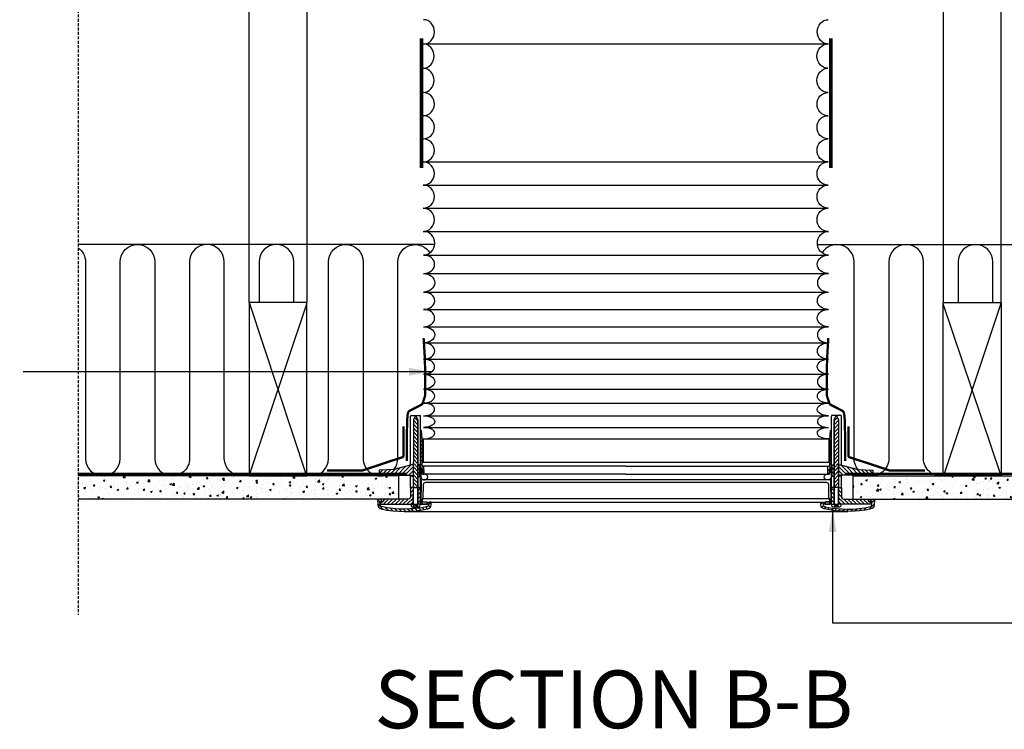
# Model space of a CAD drawing. Units: millimetres. Extents: x -255 to 3472, y 6147 to 8567.
# Drawn here: x 2097 to 2948, y 6147 to 6760 of the extents above; entities that cross this region are included whole.
import ezdxf

# ---------------------------------------------------------------- set-up
doc = ezdxf.new("R2010")
doc.units = ezdxf.units.MM
doc.header["$LTSCALE"] = 0.04
doc.linetypes.add('DASHED', pattern=[0.75, 0.5, -0.25])
doc.linetypes.add('HIDDEN', pattern=[9.524999999999999, 6.349999999999999, -3.174999999999999])
doc.layers.get('0').update_dxf_attribs({"lineweight": 25})
for name, color, linetype in [('VELUX_DIFFUSER', 7, 'Continuous'), ('VELUX_FLEX', 253, 'Continuous'), ('VELUX_GASKET', 1, 'Continuous'), ('VELUX_HATCH', 1, 'Continuous'), ('VELUX_INFO', 7, 'Continuous'), ('VELUX_INSULATION', 1, 'Continuous'), ('VELUX_ROOFCONSTRUCTION', 7, 'Continuous'), ('VELUX_RUDE_', 1, 'Continuous'), ('VELUX_SILVERTABE', 3, 'Continuous'), ('VELUX_TEXT', 7, 'Continuous'), ('VELUX_UNDERROOF', 3, 'DASHED'), ('VELUX_VAPOUR-BARRIER', 1, 'HIDDEN')]:
    doc.layers.add(name, color=color, linetype=linetype)
doc.styles.add('VELUX notes 1_50', font='arial.ttf')
doc.styles.add('Verdana', font='verdana.ttf')
doc.dimstyles.new('VERDANA', dxfattribs={"dimtxt": 20, "dimasz": 20, "dimexe": 2, "dimexo": 0, "dimgap": 2, "dimtad": 1, "dimdec": 0, "dimzin": 4, "dimdsep": 46, "dimlunit": 6, "dimtxsty": 'Verdana', "dimcen": 0.09, "dimclrd": 256, "dimclre": 256, "dimclrt": 256, "dimadec": 0, "dimazin": 1, "dimtfac": 1, "dimtdec": 0, "dimtix": 1, "dimtmove": 0, "dimatfit": 3, "dimfxl": 1, "dimtolj": 1, "dimtzin": 0, "dimarcsym": 0})
pattern_1 = [(44.99999999999996, (1942.272571586763, 6694.334932103915), (-1.683798022700464, 1.683798022700466), [])]
pattern_2 = [(44.99999999999996, (1942.272571586763, 6733.321746258805), (-1.683798022700464, 1.683798022700466), [])]
pattern_3 = [(134.9999999999999, (3298.817140414037, 6733.321746258804), (1.683798022700466, 1.683798022700465), [])]
pattern_4 = [(50, (-290.9951021640359, 5491.193443356607), (14.34520365201507, -1.255042699651902), [1.5, -16.5]), (355, (-290.9951021640359, 5491.193443356607), (-2.77502667226, 15.04384267400024), [1.199999999999999, -13.2]), (100.4514, (-289.799668564036, 5491.088856556608), (11.57018763428043, 13.78879084121907), [1.2748038, -14.02284224]), (46.18420000000001, (-290.9951021640359, 5495.193443356607), (21.34482097251289, -3.310380286580361), [2.249999999999996, -24.74999999999998]), (96.6356, (-289.216367264035, 5494.917577216607), (18.69325411097406, 19.48235741800883), [1.912205759999999, -21.03426]), (351.1842000000001, (-290.9951021640359, 5495.193443356607), (18.69323890267254, 19.48237201850649), [1.8, -19.8]), (21, (-288.9951021640359, 5494.193443356607), (11.93814104236923, -8.052377813306776), [1.5, -16.5]), (326, (-288.9951021640359, 5494.193443356607), (4.866306638431634, 14.50300090093706), [1.199999999999999, -13.2]), (71.4514, (-288.0002575040366, 5493.522411236607), (16.8044525716298, 6.450609934199047), [1.2748038, -14.02284224]), (37.5, (-290.9951021640359, 5491.193443356607), (0.2431971063458134, 6.657877076626229), [0, -13.04, 0, -13.4, 0, -13.25]), (7.499999999999999, (-290.9951021640359, 5491.193443356607), (5.261390748842972, 7.888234237647204), [0, -7.639999999999999, 0, -12.74, 0, -5.049999999999999]), (327.5, (-295.455102164035, 5491.193443356607), (10.67644872344818, -0.451097434687596), [0, -5, 0, -15.6, 0, -20.7]), (317.5, (-297.455102164035, 5491.193443356607), (11.66372338684772, 2.002099646646352), [0, -6.5, 0, -10.36, 0, -14.7])]
pattern_5 = [(135, (3298.817140414037, 6694.334932103915), (1.683798022700464, 1.683798022700466), [])]

msp = doc.modelspace()

# ---------------------------------------------------------------- hatches: boundary and pattern name
at = {"layer": 'VELUX_GASKET'}
h = msp.add_hatch(dxfattribs=at)
h.set_pattern_fill('ANSI31', color=256, scale=0.75, angle=89.99999999999999, style=0)
h.set_pattern_definition([(134.9999999999999, (1942.272571586763, 6733.321746258805), (-1.683798022700466, -1.683798022700464), [])])
h.paths.add_polyline_path([(2440.753785770283, 6412.934346319898), (2440.753785770284, 6414.393277948993), (2439.163638659021, 6417.383909704938), (2438.356423873618, 6417.383909704938), (2436.794051414146, 6414.396040466908), (2436.794019559087, 6414.312345565192), (2436.798272120288, 6414.068716497175), (2436.790654419925, 6405.470893150138), (2436.771738031639, 6355.770616644014), (2440.753785770284, 6355.770616644014)])
h = msp.add_hatch(dxfattribs=at)
h.set_pattern_fill('ANSI31', color=256, scale=0.75, angle=89.99999999999999, style=0)
h.set_pattern_definition([(44.99999999999996, (3298.817140414037, 6733.321746258804), (1.683798022700465, -1.683798022700466), [])])
h.paths.add_polyline_path([(2800.33592623052, 6412.934346319898), (2800.335926230517, 6414.393277948993), (2801.926073341779, 6417.383909704938), (2802.733288127183, 6417.383909704938), (2804.295660586656, 6414.396040466908), (2804.295692441716, 6414.312345565192), (2804.291439880515, 6414.068716497175), (2804.299057580876, 6405.470893150138), (2804.317973969162, 6355.770616644013), (2800.335926230517, 6355.770616644013)])
h = msp.add_hatch(dxfattribs=at)
h.set_pattern_fill('ANSI31', color=256, scale=0.75, angle=-2.54e-14, style=0)
h.set_pattern_definition(pattern_2)
h.paths.add_polyline_path([(2444.328828923398, 6397.797496513998), (2444.132391538036, 6401.633249123634), (2443.928633873522, 6405.11949861936), (2443.02861506004, 6405.11949861936), (2442.993394444864, 6368.817545255557), (2443.249734452391, 6368.561205248031), (2443.441765199935, 6372.225370190179), (2443.725565556784, 6372.225370190179), (2444.181238111925, 6372.225370190179, -0.3989595459725319), (2444.479891431831, 6371.941958771857), (2444.711406120696, 6367.524395348603, 0.3989595459728878), (2445.010059440603, 6367.24098393028), (2445.764808000707, 6367.24098393028, 0.4193348017581685), (2446.063825627532, 6367.545266477966), (2445.952462061715, 6373.925280890638, 0.4091108014275128), (2445.653444434891, 6374.219124694143), (2444.656521579819, 6374.219124694143, -0.4160501107899414), (2444.357464275781, 6374.520061875425), (2444.353432452804, 6377.797496513998), (2444.328828923398, 6377.797496513998)])
h = msp.add_hatch(dxfattribs=at)
h.set_pattern_fill('ANSI31', color=256, scale=0.75, angle=-2.54e-14, style=0)
h.set_pattern_definition(pattern_3)
h.paths.add_polyline_path([(2796.760883077404, 6397.797496513998), (2796.957320462766, 6401.633249123634), (2797.161078127279, 6405.11949861936), (2798.06109694076, 6405.11949861936), (2798.096317555937, 6368.817545255556), (2797.83997754841, 6368.561205248032), (2797.647946800865, 6372.225370190179), (2797.364146444019, 6372.225370190179), (2796.908473888878, 6372.225370190179, 0.3989595459725319), (2796.60982056897, 6371.941958771857), (2796.378305880105, 6367.524395348603, -0.3989595459728878), (2796.079652560198, 6367.24098393028), (2795.324904000095, 6367.24098393028, -0.4193348017581685), (2795.025886373271, 6367.545266477966), (2795.137249939085, 6373.925280890638, -0.4091108014275128), (2795.43626756591, 6374.219124694143), (2796.433190420982, 6374.219124694143, 0.4160501107899414), (2796.73224772502, 6374.520061875425), (2796.736279547996, 6377.797496513998), (2796.760883077404, 6377.797496513998)])
for points in [[(2445.328828923399, 6397.797496513998), (2444.328828923398, 6397.797496513998), (2444.353432452804, 6377.797496513998), (2445.328828923399, 6377.797496513998)], [(2795.760883077404, 6397.797496513998), (2796.760883077404, 6397.797496513998), (2796.736279547996, 6377.797496513998), (2795.760883077404, 6377.797496513998)]]:
    msp.add_hatch(color=256, dxfattribs=at).paths.add_polyline_path(points)
h = msp.add_hatch(dxfattribs=at)
h.set_pattern_fill('ANSI31', color=256, scale=0.75, angle=-2.54e-14, style=0)
h.set_pattern_definition(pattern_1)
h.paths.add_polyline_path([(2436.794019559087, 6375.325531410295), (2436.792606879073, 6375.406463794103), (2435.262696534882, 6375.406463794103), (2419.847697101076, 6371.468474533521), (2407.629037070684, 6370.828245468842, 0.3939124144345226), (2407.156667753886, 6370.339099309127), (2407.077563978533, 6365.80812301265), (2420.195510502372, 6366.495472575742), (2435.163393427037, 6366.484088273613), (2435.250608885513, 6365.48721102163), (2436.063086448025, 6365.48721102163), (2436.609313772627, 6366.033438346232), (2436.790654419925, 6366.484078995249)])
h = msp.add_hatch(dxfattribs=at)
h.set_pattern_fill('ANSI31', color=256, scale=0.75, angle=-2.54e-14, style=0)
h.set_pattern_definition(pattern_1)
h.paths.add_polyline_path([(2442.269887077933, 6374.916724121597, 0.0309060079338397), (2442.265013805552, 6374.978091119064), (2441.841590317512, 6375.401514607104, 0.0352741156013729), (2441.77152436656, 6375.406463794103), (2440.753785770284, 6375.406463794104), (2440.753785770283, 6373.947532165009), (2440.753785770284, 6366.434568526268), (2440.974739475878, 6365.983918598886), (2441.520966800479, 6365.437691274287), (2442.33344436299, 6365.437691274285), (2442.361520524194, 6365.758603265305), (2442.418395428783, 6366.408686399482)])
h = msp.add_hatch(dxfattribs=at)
h.set_pattern_fill('ANSI31', color=256, scale=0.75, angle=-2.54e-14, style=0)
h.set_pattern_definition(pattern_5)
h.paths.add_polyline_path([(2798.819824922866, 6374.916724121597, -0.0309060079338397), (2798.824698195251, 6374.978091119064), (2799.248121683289, 6375.401514607104, -0.0352741156013729), (2799.318187634242, 6375.406463794103), (2800.335926230517, 6375.406463794104), (2800.335926230517, 6373.947532165009), (2800.335926230517, 6366.434568526268), (2800.114972524923, 6365.983918598886), (2799.568745200322, 6365.437691274287), (2798.756267637811, 6365.437691274285), (2798.728191476606, 6365.758603265305), (2798.671316572017, 6366.408686399482)])
h = msp.add_hatch(dxfattribs=at)
h.set_pattern_fill('ANSI31', color=256, scale=0.75, angle=-2.54e-14, style=0)
h.set_pattern_definition(pattern_5)
h.paths.add_polyline_path([(2804.295692441712, 6375.325531410295), (2804.297105121728, 6375.406463794103), (2805.827015465918, 6375.406463794103), (2821.242014899722, 6371.468474533521), (2833.460674930116, 6370.828245468842, -0.3939124144345226), (2833.933044246914, 6370.339099309127), (2834.012148022266, 6365.80812301265), (2820.894201498431, 6366.495472575742), (2805.926318573762, 6366.484088273613), (2805.839103115286, 6365.48721102163), (2805.026625552775, 6365.48721102163), (2804.480398228174, 6366.033438346232), (2804.299057580876, 6366.484078995249)])
h = msp.add_hatch(dxfattribs=at)
h.set_pattern_fill('ANSI31', color=256, scale=0.75, angle=-2.54e-14, style=0)
h.set_pattern_definition([(44.99999999999996, (1942.272571586763, 6758.321746258804), (-1.683798022700464, 1.683798022700466), [])])
edge = h.paths.add_edge_path()
edge.add_line((2436.766238820279, 6341.322175378731), (2436.771738031637, 6355.770616644014))
edge.add_line((2436.771738031639, 6355.770616644014), (2434.323927495002, 6355.77154830351))
edge.add_line((2434.323927495001, 6355.77154830351), (2434.323927495001, 6347.80190141108))
edge.add_arc((2432.330149096429, 6347.80190141108), 1.993778398572487, -89.99931333380363, 9.777068044058979e-12, ccw=False)
edge.add_line((2432.330172991038, 6345.80812301265), (2411.09047959266, 6345.80812301265))
edge.add_line((2411.090479592659, 6345.80812301265), (2410.980766934372, 6343.714680783487))
edge.add_line((2410.980766934373, 6343.714680783487), (2408.804610161831, 6343.714680783487))
edge.add_line((2408.804610161831, 6343.714680783487), (2408.472922047147, 6343.41602746358))
edge.add_line((2408.472922047147, 6343.41602746358), (2408.363187909233, 6341.322175378731))
edge.add_line((2408.363187909233, 6341.322175378731), (2436.76623882028, 6341.322175378731))
h = msp.add_hatch(dxfattribs=at)
h.set_pattern_fill('ANSI31', color=256, scale=0.75, angle=-2.54e-14, style=0)
h.set_pattern_definition(pattern_2)
h.paths.add_polyline_path([(2442.98074224125, 6355.776895532468), (2440.753785770284, 6355.776895532468), (2440.753785770284, 6341.42186310393), (2442.747540274247, 6341.42186310393), (2442.966814806879, 6341.42186310393)])
h = msp.add_hatch(dxfattribs=at)
h.set_pattern_fill('ANSI31', color=256, scale=0.75, angle=-2.54e-14, style=0)
h.set_pattern_definition(pattern_3)
h.paths.add_polyline_path([(2798.108969759552, 6355.776895532467), (2800.335926230517, 6355.776895532467), (2800.335926230517, 6341.42186310393), (2798.342171726555, 6341.42186310393), (2798.12289719392, 6341.42186310393)])
h = msp.add_hatch(dxfattribs=at)
h.set_pattern_fill('ANSI31', color=256, scale=0.75, angle=-2.54e-14, style=0)
h.set_pattern_definition([(134.9999999999999, (3298.817140414037, 6758.321746258804), (1.683798022700466, 1.683798022700465), [])])
edge = h.paths.add_edge_path()
edge.add_line((2804.323473180524, 6341.32217537873), (2804.317973969166, 6355.770616644013))
edge.add_line((2804.317973969162, 6355.770616644013), (2806.765784505799, 6355.771548303509))
edge.add_line((2806.765784505802, 6355.77154830351), (2806.765784505802, 6347.80190141108))
edge.add_arc((2808.759562904371, 6347.80190141108), 1.993778398572487, 539.99999999999, 629.9993133338035)
edge.add_line((2808.759539009763, 6345.80812301265), (2829.99923240814, 6345.80812301265))
edge.add_line((2829.999232408143, 6345.80812301265), (2830.10894506643, 6343.714680783487))
edge.add_line((2830.108945066429, 6343.714680783487), (2832.285101838971, 6343.714680783487))
edge.add_line((2832.28510183897, 6343.714680783487), (2832.616789953654, 6343.41602746358))
edge.add_line((2832.616789953656, 6343.41602746358), (2832.726524091569, 6341.322175378731))
edge.add_line((2832.726524091569, 6341.322175378731), (2804.323473180522, 6341.322175378731))
h = msp.add_hatch(dxfattribs=at)
h.set_pattern_fill('ANSI31', color=256, scale=20, angle=89.99999999999999, style=0)
h.set_pattern_definition([(134.9999999999999, (511.9609594974913, 4968.801101977422), (-1.767766952966369, -1.767766952966367), [])])
edge = h.paths.add_edge_path()
edge.add_arc((2448.560284630581, 6340.784000926172), 3.489070381935921, 282.8730045807554, 356.9999999999159)
edge.add_line((2452.044573362818, 6340.601397091329), (2452.173585041521, 6343.063086566878))
edge.add_line((2452.173585041521, 6343.063086566878), (2450.177094416542, 6343.063086566878))
edge.add_line((2450.177094416542, 6343.063086566878), (2450.053551230111, 6340.705742139809))
edge.add_arc((2448.560284630581, 6340.784000926173), 1.495315877972518, 282.8730045806449, 356.99999999988836, ccw=False)
edge.add_arc((2428.931128596639, 6426.675339921306), 89.60108118865934, 257.328810032288, 282.8730045806505, ccw=False)
edge.add_arc((2409.604631299482, 6340.715393532278), 1.495315877972744, 182.9999999999802, 257.3288100322871, ccw=False)
edge.add_line((2408.111364699951, 6340.637134745919), (2407.950077346482, 6343.714680783487))
edge.add_line((2407.950077346482, 6343.714680783487), (2409.11341736532, 6343.714680783487))
edge.add_line((2409.113417365319, 6343.714680783487), (2409.130820572666, 6344.711709864704))
edge.add_line((2409.130820572667, 6344.711709864704), (2408.168294020355, 6345.70843528745))
edge.add_line((2408.168294020355, 6345.70843528745), (2405.849098475535, 6345.708435287451))
edge.add_line((2405.849098475535, 6345.708435287451), (2406.120342567261, 6340.532789697437))
edge.add_arc((2409.604631299498, 6340.715393532273), 3.489070381935809, 182.9999999999721, 257.3288100322967)
edge.add_arc((2428.931128596639, 6426.675339921306), 91.59483569262294, 257.3288100322995, 282.8730045806541)
h = msp.add_hatch(dxfattribs=at)
h.set_pattern_fill('ANSI31', color=256, scale=20, angle=89.99999999999999, style=0)
h.set_pattern_definition([(44.99999999999996, (4729.128752503307, 4968.80110197742), (1.767766952966368, -1.767766952966369), [])])
edge = h.paths.add_edge_path()
edge.add_arc((2792.52942737022, 6340.784000926171), 3.489070381935921, 183.0000000000841, 257.1269954192446, ccw=False)
edge.add_line((2789.045138637983, 6340.601397091329), (2788.91612695928, 6343.063086566878))
edge.add_line((2788.91612695928, 6343.063086566878), (2790.912617584259, 6343.063086566878))
edge.add_line((2790.912617584261, 6343.063086566878), (2791.036160770691, 6340.705742139809))
edge.add_arc((2792.52942737022, 6340.784000926172), 1.495315877972518, 183.0000000001115, 257.1269954193551)
edge.add_arc((2812.158583404161, 6426.675339921306), 89.60108118865934, 257.1269954193494, 282.671189967712)
edge.add_arc((2831.48508070132, 6340.715393532278), 1.495315877972744, 282.6711899677129, 357.0000000000198)
edge.add_line((2832.97834730085, 6340.637134745919), (2833.139634654319, 6343.714680783487))
edge.add_line((2833.139634654319, 6343.714680783487), (2831.976294635481, 6343.714680783487))
edge.add_line((2831.976294635482, 6343.714680783487), (2831.958891428135, 6344.711709864704))
edge.add_line((2831.958891428134, 6344.711709864704), (2832.921417980445, 6345.70843528745))
edge.add_line((2832.921417980447, 6345.70843528745), (2835.240613525267, 6345.708435287451))
edge.add_line((2835.240613525267, 6345.708435287451), (2834.969369433542, 6340.532789697437))
edge.add_arc((2831.485080701302, 6340.715393532273), 3.489070381935809, 282.6711899677033, 357.0000000000279, ccw=False)
edge.add_arc((2812.158583404161, 6426.675339921306), 91.59483569262294, 257.1269954193458, 282.67118996770046, ccw=False)
at = {"layer": 'VELUX_HATCH'}
h = msp.add_hatch(dxfattribs=at)
h.set_pattern_fill('AR-CONC', color=256, scale=2, style=0)
h.set_pattern_definition(pattern_4)
h.paths.add_polyline_path([(2147.0172984654, 6365.80812301265), (2147.0172984654, 6345.808123012648), (2424.323927495001, 6345.80812301265), (2424.323927495001, 6365.80812301265)])
h = msp.add_hatch(dxfattribs=at)
h.set_pattern_fill('AR-CONC', color=256, scale=2, style=0)
h.set_pattern_definition(pattern_4)
h.paths.add_polyline_path([(3109.069714538604, 6345.80812301265), (3109.069714538604, 6365.80812301265), (2816.765784505802, 6365.80812301265), (2816.765784505798, 6345.80812301265)])

# ---------------------------------------------------------------- linework, layer by layer
at = {"color": 1, "linetype": 'HIDDEN', "ltscale": 10}
msp.add_line((2147.017298465415, 7885.007091915148), (2147.017298465421, 6245.808123012649), dxfattribs=at)
at = {"layer": 'VELUX_DIFFUSER'}
for p, q in [((2434.323927495001, 6414.153455533618), (2434.323927495001, 6417.578902895122)), ((2434.823927495001, 6418.078902895124), (2442.52861506004, 6418.078902895124)), ((2443.02861506004, 6405.11949861936), (2443.02861506004, 6417.578902895122)), ((2798.06109694076, 6405.11949861936), (2798.06109694076, 6417.578902895122)), ((2806.265784505802, 6418.078902895124), (2798.561096940761, 6418.078902895124)), ((2806.765784505802, 6414.153455533618), (2806.765784505802, 6417.578902895122)), ((2434.323927495001, 6375.166641378728), (2434.323927495001, 6414.153455533618)), ((2806.765784505802, 6375.166641378728), (2806.765784505802, 6414.153455533618)), ((2442.966814806879, 6341.42186310393), (2443.02861506004, 6405.11949861936)), ((2798.12289719392, 6341.42186310393), (2798.06109694076, 6405.11949861936)), ((2445.643433480269, 6397.797496514073), (2795.622448609782, 6397.797496513924)), ((2445.328828923399, 6377.797496513998), (2795.760883077404, 6377.797496513998)), ((2434.323927495001, 6355.77154830351), (2434.323927495001, 6366.484726756278)), ((2806.765784505802, 6355.77154830351), (2806.765784505802, 6366.484726756278)), ((2440.753785770283, 6355.776895532468), (2442.98074224125, 6355.776895532468)), ((2800.33592623052, 6355.776895532467), (2798.108969759552, 6355.776895532468)), ((2438.444591606794, 6340.674205164944), (2438.136982983831, 6338.929669973975)), ((2439.075470925845, 6340.674205164944), (2439.383079548808, 6338.929669973975)), ((2442.747540274247, 6341.42186310393), (2450.09108153954, 6341.42186310393)), ((2798.342171726555, 6341.42186310393), (2790.998630461261, 6341.42186310393)), ((2802.014241074957, 6340.674205164942), (2801.706632451994, 6338.929669973975)), ((2802.645120394005, 6340.674205164942), (2802.952729016972, 6338.929669973975)), ((2436.766276762357, 6338.929669973975), (2438.136982983831, 6338.929669973975)), ((2438.136982983831, 6338.929669973975), (2439.383079548808, 6338.929669973975)), ((2439.383079548808, 6338.929669973975), (2440.753785770283, 6338.929669973975)), ((2801.706632451994, 6338.929669973975), (2800.335926230517, 6338.929669973975)), ((2802.952729016972, 6338.929669973975), (2801.706632451994, 6338.929669973975)), ((2804.323435238446, 6338.929669973975), (2802.952729016972, 6338.929669973975))]:
    msp.add_line(p, q, dxfattribs=at)
at = {"layer": 'VELUX_DIFFUSER', "color": 0}
msp.add_line((2428.931128596641, 6335.080504228683), (2812.158583404161, 6335.080504228682), dxfattribs=at)
at = {"layer": 'VELUX_DIFFUSER'}
for points in [[(2434.772522258392, 6341.322175378731), (2434.772522258392, 6340.424985851947, 0.4142135623730951), (2436.267838136366, 6338.929669973975), (2436.766276762357, 6338.929669973975), (2437.07388538532, 6340.674205164944), (2440.44617714732, 6340.674205164944), (2440.753785770284, 6338.929669973975), (2441.252224396274, 6338.929669973975, 0.4142135623730951), (2442.747540274247, 6340.424985851947), (2442.747540274247, 6341.42186310393), (2440.753785770284, 6341.42186310393), (2440.753785770283, 6412.934346319898), (2440.753785770284, 6414.393277948993), (2439.163638659021, 6417.383909704938), (2438.356423873618, 6417.383909704938), (2436.792606879073, 6414.393277948993), (2436.794050362707, 6414.393277948993), (2436.766276762357, 6341.42186310393)], [(2806.317189742407, 6341.322175378731), (2806.317189742411, 6340.424985851947, -0.4142135623730951), (2804.821873864435, 6338.929669973975), (2804.323435238446, 6338.929669973975), (2804.015826615483, 6340.674205164944), (2800.64353485348, 6340.674205164942), (2800.335926230517, 6338.929669973975), (2799.837487604527, 6338.929669973975, -0.4142135623730951), (2798.342171726555, 6340.424985851947), (2798.342171726555, 6341.42186310393), (2800.335926230517, 6341.42186310393), (2800.33592623052, 6412.934346319898), (2800.335926230517, 6414.393277948993), (2801.926073341779, 6417.383909704938), (2802.733288127183, 6417.383909704938), (2804.297105121728, 6414.393277948993), (2804.295661638094, 6414.393277948993), (2804.323435238446, 6341.42186310393)], [(2442.993394444864, 6368.817545255557), (2443.249734452391, 6368.561205248031), (2443.441765199935, 6372.225370190179), (2443.725565556784, 6372.225370190179), (2444.181238111925, 6372.225370190179, -0.3989595459731619), (2444.479891431831, 6371.941958771857), (2444.711406120696, 6367.524395348603, 0.398959545973053), (2445.010059440603, 6367.24098393028), (2445.764808000707, 6367.24098393028, 0.4193348017583959), (2446.063825627532, 6367.545266477966), (2445.952462061715, 6373.925280890638, 0.4091108014271244), (2445.653444434892, 6374.219124694143), (2444.656521579819, 6374.219124694143, -0.4116598904959141), (2444.357469791635, 6374.515578084319), (2444.328828923398, 6397.797496513998), (2444.132391538036, 6401.633249123633), (2443.928633873522, 6405.11949861936), (2443.02861506004, 6405.11949861936)], [(2798.096317555937, 6368.817545255556), (2797.83997754841, 6368.561205248032), (2797.647946800865, 6372.225370190179), (2797.364146444019, 6372.225370190179), (2796.908473888878, 6372.225370190179, 0.3989595459731619), (2796.60982056897, 6371.941958771857), (2796.378305880105, 6367.524395348603, -0.398959545973053), (2796.079652560198, 6367.24098393028), (2795.324904000095, 6367.24098393028, -0.4193348017583959), (2795.025886373271, 6367.545266477966), (2795.137249939085, 6373.925280890638, -0.4091108014271244), (2795.43626756591, 6374.219124694143), (2796.433190420982, 6374.219124694143, 0.4116598904959141), (2796.732242209167, 6374.515578084319), (2796.760883077404, 6397.797496513998), (2796.957320462766, 6401.633249123633), (2797.161078127279, 6405.11949861936), (2798.06109694076, 6405.11949861936)], [(2435.262696534882, 6375.406463794103), (2419.847697101076, 6371.468474533521), (2407.629037070684, 6370.828245468842, 0.3938605194293232), (2407.156669317814, 6370.33918888915), (2407.077563978533, 6365.80812301265), (2420.19551050237, 6366.495472575742), (2435.163393427037, 6366.484088273613), (2435.250608885513, 6365.48721102163), (2436.063086448025, 6365.48721102163), (2436.609313772627, 6366.033438346232), (2436.790654419925, 6366.484078995249), (2436.790654419925, 6366.484078995249), (2436.798272120288, 6375.081902342282), (2436.792606879073, 6375.406463794103), (2435.262696534882, 6375.406463794103)], [(2805.827015465918, 6375.406463794103), (2821.242014899722, 6371.468474533521), (2833.460674930116, 6370.828245468842, -0.3938605194293232), (2833.933042682987, 6370.33918888915), (2834.012148022266, 6365.80812301265), (2820.894201498431, 6366.495472575742), (2805.926318573762, 6366.484088273613), (2805.839103115286, 6365.48721102163), (2805.026625552775, 6365.48721102163), (2804.480398228174, 6366.033438346232), (2804.299057580876, 6366.484078995249), (2804.299057580876, 6366.484078995249), (2804.291439880511, 6375.081902342282), (2804.297105121728, 6375.406463794103), (2805.827015465918, 6375.406463794103)]]:
    msp.add_lwpolyline(points, format="xyb", dxfattribs=at)
for points in [[(2442.269887077933, 6374.916724121597, 0.0309060079338397), (2442.265013805552, 6374.978091119064), (2441.841590317512, 6375.401514607104, 0.0352741156014586), (2441.771524366558, 6375.406463794103), (2440.753785770284, 6375.406463794104), (2440.753785770283, 6375.032382594937), (2440.753785770283, 6375.032382594937), (2440.753785770283, 6373.573450965863), (2440.753785770283, 6366.434568526268), (2440.753785770283, 6366.434568526268), (2440.974739475878, 6365.983918598886), (2441.520966800479, 6365.437691274287), (2442.33344436299, 6365.437691274285), (2442.361520524194, 6365.758603265305), (2442.420659821466, 6366.434568526265), (2442.41794365458, 6366.434568526267)], [(2798.819824922866, 6374.916724121597, -0.0309060079338397), (2798.824698195251, 6374.978091119064), (2799.248121683289, 6375.401514607104, -0.0352741156014586), (2799.318187634242, 6375.406463794103), (2800.335926230517, 6375.406463794104), (2800.335926230517, 6375.032382594937), (2800.335926230517, 6375.032382594937), (2800.335926230517, 6373.573450965863), (2800.335926230517, 6366.434568526268), (2800.335926230517, 6366.434568526268), (2800.114972524923, 6365.983918598886), (2799.568745200322, 6365.437691274287), (2798.756267637811, 6365.437691274285), (2798.728191476606, 6365.758603265305), (2798.669052179335, 6366.434568526265), (2798.671768346219, 6366.434568526267)], [(2436.766238820279, 6341.322175378731), (2436.771738031639, 6355.770616644014), (2434.323927495001, 6355.77154830351), (2434.323927495001, 6347.80190141108, -0.4142100521735362), (2432.330172991038, 6345.80812301265), (2411.090479592659, 6345.80812301265), (2410.980766934373, 6343.714680783487), (2408.804610161831, 6343.714680783487), (2408.472922047147, 6343.41602746358), (2408.363187909233, 6341.322175378731), (2436.766238820279, 6341.322175378731)], [(2804.323473180524, 6341.32217537873), (2804.317973969162, 6355.770616644013), (2806.765784505802, 6355.77154830351), (2806.765784505802, 6347.80190141108, 0.4142100521735362), (2808.759539009763, 6345.80812301265), (2829.999232408143, 6345.80812301265), (2830.108945066429, 6343.714680783487), (2832.28510183897, 6343.714680783487), (2832.616789953656, 6343.41602746358), (2832.726524091569, 6341.322175378731), (2804.323473180524, 6341.32217537873)], [(2449.337617495228, 6337.3826238892, 0.3352115920713962), (2452.044573362818, 6340.601397091329), (2452.173585041521, 6343.063086566878), (2450.177094416542, 6343.063086566878), (2450.053551230112, 6340.70574213981, -0.3352115920717833), (2448.893427286855, 6339.326267910326, -0.111921417989407), (2409.276625315173, 6339.256496123556, -0.3361914121519296), (2408.111364699951, 6340.637134745919), (2407.950077346482, 6343.714680783487), (2409.113417365319, 6343.714680783487), (2409.130820572667, 6344.711709864704), (2408.168294020355, 6345.70843528745), (2405.849098475535, 6345.708435287451), (2406.120342567261, 6340.532789697437, 0.3361914121520257), (2408.839284002779, 6337.31129957859, 0.1119214179893722)], [(2791.752094505573, 6337.3826238892, -0.3352115920713962), (2789.045138637983, 6340.601397091329), (2788.91612695928, 6343.063086566878), (2790.912617584261, 6343.063086566878), (2791.036160770691, 6340.70574213981, 0.3352115920717833), (2792.196284713944, 6339.326267910326, 0.111921417989407), (2831.81308668563, 6339.256496123555, 0.3361914121519296), (2832.97834730085, 6340.637134745919), (2833.139634654319, 6343.714680783487), (2831.976294635482, 6343.714680783487), (2831.958891428134, 6344.711709864704), (2832.921417980447, 6345.70843528745), (2835.240613525267, 6345.708435287451), (2834.96936943354, 6340.532789697437, -0.3361914121520257), (2832.250427998024, 6337.311299578589, -0.1119214179893722)]]:
    msp.add_lwpolyline(points, format="xyb", close=True, dxfattribs=at)
at = {"layer": 'VELUX_DIFFUSER', "color": 0}
msp.add_lwpolyline([(2796.470691990973, 6362.407670441801), (2794.351853371918, 6362.407670441801, -0.0049849248110572), (2794.303665914573, 6362.407670441801), (2620.5448560004, 6362.407670441801), (2444.619020009828, 6362.407670441801, 0.409110801427697), (2443.62229458708, 6361.42819109679), (2443.300080598046, 6342.968564028157), (2444.296654029605, 6342.968564028157), (2444.401089191789, 6345.959195784104), (2445.399941334368, 6345.959195784102), (2445.618055662045, 6358.454957247815, -0.4091108014276335), (2447.611506507541, 6360.413915937837), (2620.5448560004, 6360.413915937837), (2793.478205493262, 6360.413915937837, -0.4091108014277642), (2795.471656338755, 6358.454957247814), (2795.689770666431, 6345.959195784102), (2796.688622809011, 6345.959195784102), (2796.793057971197, 6342.968564028157), (2797.789631402753, 6342.968564028157), (2797.467417413721, 6361.42819109679, 0.4091108014274355)], format="xyb", close=True, dxfattribs=at)
msp.add_lwpolyline([(2796.688622809011, 6345.959195784102), (2795.689770666431, 6345.959195784102), (2795.188289886733, 6345.959195784102), (2789.482210367547, 6345.959195784102), (2788.983771741557, 6345.959195784102), (2707.231803422484, 6345.959195784102), (2706.553405289833, 6345.959195784102), (2703.700365530239, 6345.959195784102), (2703.01948570491, 6345.959195784102), (2701.292843655566, 6345.959195784102), (2620.5448560004, 6345.959195784101), (2540.046087658231, 6345.959195784102), (2539.796868345234, 6345.959195784102), (2538.070226295893, 6345.959195784102), (2537.389346470562, 6345.959195784102), (2534.53630671097, 6345.959195784102), (2533.857908578315, 6345.959195784102), (2452.105940259242, 6345.959195784102), (2451.607501633251, 6345.959195784102), (2445.901422114067, 6345.959195784102), (2445.402916023589, 6345.959195784102), (2445.399941334368, 6345.959195784102), (2444.401089191789, 6345.959195784104), (2444.308784312541, 6343.315929882694), (2448.434482324652, 6343.315929882694), (2448.434482324652, 6342.968564028157), (2450.172140700197, 6342.968564028157), (2450.177094416542, 6343.063086566878), (2452.173585041521, 6343.063086566878), (2620.5448560004, 6343.063086566878), (2788.91612695928, 6343.063086566878), (2790.912617584258, 6343.063086566878), (2790.917571300604, 6342.968564028157), (2792.655229676147, 6342.968564028157), (2792.655229676147, 6343.315929882694), (2796.780927688258, 6343.315929882694)], close=True, dxfattribs=at)
at = {"layer": 'VELUX_DIFFUSER'}
for points in [[(2444.475987039281, 6343.315929882694), (2448.434482324652, 6343.315929882694), (2448.434482324652, 6341.42186310393), (2444.475987039281, 6341.42186310393)], [(2796.61372496152, 6343.315929882694), (2792.655229676151, 6343.315929882694), (2792.655229676147, 6341.42186310393), (2796.61372496152, 6341.42186310393)]]:
    msp.add_lwpolyline(points, close=True, dxfattribs=at)
for centre, start, end in [((2434.823927495001, 6417.578902895122), 90, 180), ((2442.52861506004, 6417.578902895122), 0, 90), ((2798.561096940761, 6417.578902895122), 90, 180), ((2806.265784505802, 6417.578902895122), 0, 90)]:
    msp.add_arc(centre, 0.5, start, end, dxfattribs=at)
for centre, major_axis, ratio, start_param, end_param in [((2445.565913892482, 6749.744632586874), (0, 10.50000000000023), 0.9077585662685143, 3.141592653589793, 6.283185307179586), ((2445.240743878687, 6728.744632586653), (0, 10.50000000000023), 0.9077585662685143, 3.141592653589793, 6.283185307179586), ((2445.240743878687, 6707.744632586432), (0, 10.50000000000023), 0.9077585662685143, 3.141592653589793, 6.283185307179586), ((2445.416913967839, 6687.244632586284), (0, 10.00000000000023), 0.9531464945819388, 3.141592653589793, 6.283185307179586), ((2445.416913967831, 6667.244632586283), (0, 10.00000000000023), 0.9531464945819388, 3.141592653589793, 6.283185307179586), ((2445.416913967823, 6647.244632586283), (0, 10.00000000000023), 0.9531464945819388, 3.141592653589793, 6.283185307179586), ((2445.416913967814, 6627.244632586284), (0, 10.00000000000023), 0.9531464945819388, 3.141592653589793, 6.283185307179586), ((2445.416913967839, 6607.244632586284), (0, 10.00000000000023), 0.9531464945819388, 3.141592653589793, 6.283185307179586), ((2445.416913967797, 6587.244632586285), (0, 10.00000000000023), 0.9531464945819388, 3.141592653589793, 6.283185307179586), ((2445.731518524847, 6567.017496513637), (0, 10.22713607279547), 0.9319779142445971, 3.141592653589793, 6.283185307179586), ((2445.643433480267, 6548.79749651371), (9.531464945819607, 0), 0.839325334088199, 4.712388980384689, 7.853981633974482), ((2795.534363565202, 6532.797496513707), (-9.531464945819607, 0), 0.839325334088199, 4.712388980384689, 7.853981633974482), ((2445.731518524842, 6517.297496513709), (9.531464945819607, 0), 0.7868675007076867, 4.712388980384689, 7.853981633974482), ((2445.643433480271, 6502.29749651378), (9.531464945819607, 0), 0.7868675007076867, 4.712388980384689, 7.853981633974482), ((2795.534363565206, 6487.797496513779), (-9.531464945819607, 0), 0.7344096673271743, 4.712388980384689, 7.853981633974482), ((2445.731518524846, 6473.797496513779), (9.531464945819607, 0), 0.7344096673271743, 4.712388980384689, 7.853981633974482), ((2445.643433480269, 6460.297496513854), (9.531464945819607, 0), 0.6819518339466617, 4.712388980384689, 7.853981633974482), ((2795.534363565206, 6447.297496513852), (-9.531464945819607, 0), 0.6819518339466617, 4.712388980384689, 7.853981633974482), ((2445.731518524846, 6434.797496513853), (9.531464945819607, 0), 0.6294940005661493, 4.712388980384689, 7.853981633974482), ((2445.643433480269, 6423.297496513926), (9.531464945819607, 0), 0.5770361671856369, 4.712388980384689, 7.853981633974482), ((2795.534363565206, 6412.797496513924), (-9.531464945819607, 0), 0.5245783338051245, 4.712388980384689, 7.853981633974482), ((2445.731518524846, 6402.797496513925), (9.531464945819607, 0), 0.5245783338051245, 4.712388980384689, 7.853981633974482)]:
    msp.add_ellipse(centre, major_axis=major_axis, ratio=ratio, start_param=start_param, end_param=end_param, dxfattribs=at)
at = {"layer": 'VELUX_DIFFUSER', "extrusion": (0, 0, -1)}
for centre, major_axis, ratio, start_param, end_param in [((2795.368758932842, 6749.744632586872), (0, 10.50000000000023), 0.9077585662685143, 3.141592653589793, 6.283185307179586), ((2795.043588919047, 6728.744632586653), (0, 10.50000000000023), 0.9077585662685143, 3.141592653589793, 6.283185307179586), ((2795.043588919048, 6707.744632586432), (0, 10.50000000000023), 0.9077585662685143, 3.141592653589793, 6.283185307179586), ((2795.2197590082, 6687.244632586284), (0, 10.00000000000023), 0.9531464945819388, 3.141592653589793, 6.283185307179586), ((2795.21975900819, 6667.244632586283), (0, 10.00000000000023), 0.9531464945819388, 3.141592653589793, 6.283185307179586), ((2795.219759008183, 6647.244632586283), (0, 10.00000000000023), 0.9531464945819388, 3.141592653589793, 6.283185307179586), ((2795.219759008174, 6627.244632586284), (0, 10.00000000000023), 0.9531464945819388, 3.141592653589793, 6.283185307179586), ((2795.2197590082, 6607.244632586284), (0, 10.00000000000023), 0.9531464945819388, 3.141592653589793, 6.283185307179586), ((2795.219759008157, 6587.244632586285), (0, 10.00000000000023), 0.9531464945819388, 3.141592653589793, 6.283185307179586), ((2795.534363565206, 6567.017496513635), (0, 10.22713607264904), 0.931977914257941, 3.141592653589793, 6.283185307179586), ((2795.446278520627, 6548.797496513708), (-9.531464945819607, 0), 0.839325334088199, 4.712388980384689, 7.853981633974482), ((2445.731518524842, 6532.797496513707), (9.531464945819607, 0), 0.839325334088199, 4.712388980384689, 7.853981633974482), ((2795.534363565202, 6517.297496513707), (-9.531464945819607, 0), 0.7868675007076867, 4.712388980384689, 7.853981633974482), ((2795.446278520631, 6502.29749651378), (-9.531464945819607, 0), 0.7868675007076867, 4.712388980384689, 7.853981633974482), ((2445.731518524846, 6487.797496513779), (9.531464945819607, 0), 0.7344096673271743, 4.712388980384689, 7.853981633974482), ((2795.534363565206, 6473.797496513779), (-9.531464945819607, 0), 0.7344096673271743, 4.712388980384689, 7.853981633974482), ((2795.446278520631, 6460.297496513852), (-9.531464945819607, 0), 0.6819518339466617, 4.712388980384689, 7.853981633974482), ((2445.731518524846, 6447.297496513853), (9.531464945819607, 0), 0.6819518339466617, 4.712388980384689, 7.853981633974482), ((2795.534363565206, 6434.797496513851), (-9.531464945819607, 0), 0.6294940005661493, 4.712388980384689, 7.853981633974482), ((2795.446278520631, 6423.297496513926), (-9.531464945819607, 0), 0.5770361671856369, 4.712388980384689, 7.853981633974482), ((2445.731518524846, 6412.797496513926), (9.531464945819607, 0), 0.5245783338051245, 4.712388980384689, 7.853981633974482), ((2795.534363565206, 6402.797496513925), (-9.531464945819607, 0), 0.5245783338051245, 4.712388980384689, 7.853981633974482)]:
    msp.add_ellipse(centre, major_axis=major_axis, ratio=ratio, start_param=start_param, end_param=end_param, dxfattribs=at)
at = {"layer": 'VELUX_FLEX', "color": 7}
for p, q in [((2445.643506501816, 6739.2446325868), (2795.643506501816, 6739.244632586798)), ((2445.328828923248, 6637.244632586432), (2795.307844052759, 6637.244632586282))]:
    msp.add_line(p, q, dxfattribs=at)
at = {"layer": 'VELUX_FLEX', "color": 253}
for p, q in [((2445.328828923238, 6617.244632586433), (2795.307844052749, 6617.244632586284)), ((2445.328828923264, 6597.244632586432), (2795.307844052775, 6597.244632586283)), ((2445.328828923221, 6577.244632586432), (2795.307844052732, 6577.244632586285)), ((2445.55534843569, 6556.797496513856), (2795.534363565202, 6556.797496513708)), ((2445.55534843569, 6556.797496513856), (2795.534363565202, 6556.797496513708)), ((2445.55534843569, 6540.797496513855), (2795.534363565202, 6540.797496513707)), ((2445.643433480267, 6524.797496513855), (2795.622448609782, 6524.797496513707)), ((2445.555348435693, 6509.797496513927), (2795.534363565206, 6509.797496513781)), ((2445.555348435693, 6509.797496513927), (2795.534363565206, 6509.797496513781)), ((2445.555348435693, 6494.797496513928), (2795.534363565206, 6494.79749651378)), ((2445.643433480271, 6480.797496513928), (2795.622448609785, 6480.79749651378)), ((2445.555348435693, 6466.797496514001), (2795.534363565206, 6466.797496513852)), ((2445.555348435693, 6466.797496514001), (2795.534363565206, 6466.797496513852)), ((2445.555348435693, 6453.797496514001), (2795.534363565206, 6453.797496513852)), ((2445.643433480269, 6440.797496514), (2795.622448609782, 6440.797496513852)), ((2445.555348435693, 6428.797496514073), (2795.534363565206, 6428.797496513926)), ((2445.555348435693, 6428.797496514073), (2795.534363565206, 6428.797496513926)), ((2445.555348435693, 6417.797496514073), (2795.534363565206, 6417.797496513924)), ((2445.643433480269, 6407.797496514072), (2795.622448609782, 6407.797496513925))]:
    msp.add_line(p, q, dxfattribs=at)
at = {"layer": 'VELUX_FLEX'}
for p, q in [((2440.753785770283, 6414.393277948993), (2440.753785770283, 6341.42186310393)), ((2800.33592623052, 6414.393277948993), (2800.33592623052, 6341.42186310393)), ((2444.328828923398, 6397.797496513998), (2444.328828923398, 6377.797496513998)), ((2444.328828923398, 6397.797496513998), (2445.328828923399, 6397.797496513998)), ((2444.328828923448, 6397.797496513998), (2445.328828923448, 6397.797496513998)), ((2445.328828923399, 6397.797496513998), (2445.328828923399, 6377.797496513998)), ((2445.328828923399, 6397.797496513998), (2795.760883077404, 6397.797496513998)), ((2445.328828923448, 6397.797496513998), (2795.760883077451, 6397.797496513998)), ((2795.760883077404, 6397.797496513998), (2795.760883077404, 6377.797496513998)), ((2796.760883077404, 6397.797496513998), (2795.760883077404, 6397.797496513998)), ((2796.760883077353, 6397.797496513998), (2795.760883077353, 6397.797496513998)), ((2796.760883077404, 6397.797496513998), (2796.760883077404, 6377.797496513998)), ((2444.328828923398, 6377.797496513998), (2445.328828923399, 6377.797496513998)), ((2796.760883077404, 6377.797496513998), (2795.760883077404, 6377.797496513998)), ((2411.085255180362, 6345.70843528745), (2408.168294020355, 6345.70843528745)), ((2830.004456820439, 6345.70843528745), (2832.921417980447, 6345.70843528745))]:
    msp.add_line(p, q, dxfattribs=at)
at = {"layer": 'VELUX_GASKET'}
for p, q in [((2436.771738031639, 6355.770616644014), (2440.753785770283, 6355.770616644014)), ((2804.317973969162, 6355.770616644013), (2800.33592623052, 6355.770616644013)), ((2436.766276762357, 6341.42186310393), (2440.753785770283, 6341.42186310393)), ((2800.33592623052, 6341.42186310393), (2804.323435238446, 6341.42186310393))]:
    msp.add_line(p, q, dxfattribs=at)
for points in [[(2446.766810956702, 6367.24098393028), (2445.764808000707, 6367.24098393028), (2445.010059440603, 6367.24098393028, -0.398959545973053), (2444.711406120696, 6367.524395348603), (2444.479891431831, 6371.941958771857, 0.3989595459731619), (2444.181238111925, 6372.225370190179), (2443.725565556784, 6372.225370190179), (2443.441765199935, 6372.225370190179), (2443.181000495159, 6367.249683214987), (2443.137984010987, 6364.785270487406, 0.346307690587057), (2445.689481108853, 6362.407670441801), (2446.786046086228, 6362.407670441801, 0.9940277794691185)], [(2794.322901044099, 6367.24098393028), (2795.324904000095, 6367.24098393028), (2796.079652560198, 6367.24098393028, 0.398959545973053), (2796.378305880105, 6367.524395348603), (2796.60982056897, 6371.941958771857, -0.3989595459731619), (2796.908473888878, 6372.225370190179), (2797.364146444019, 6372.225370190179), (2797.647946800865, 6372.225370190179), (2797.908711505642, 6367.249683214987), (2797.951727989814, 6364.785270487406, -0.346307690587057), (2795.400230891948, 6362.407670441801), (2794.303665914573, 6362.407670441801, -0.9940277794691185)]]:
    msp.add_lwpolyline(points, format="xyb", close=True, dxfattribs=at)
at = {"layer": 'VELUX_INSULATION'}
for p, q in [((2455.24576911139, 6565.80812301265), (2147.0172984654, 6565.808123012651)), ((2785.843942889411, 6565.80812301265), (3109.069714538604, 6565.808123012651))]:
    msp.add_line(p, q, dxfattribs=at)
for points in [[(2147.0172984654, 6563.091417384419, -0.2445757201288076), (2153.407961709499, 6550.80812301265), (2153.407961709501, 6380.80812301265, 1), (2183.407961709501, 6380.80812301265), (2183.407961709499, 6550.80812301265, -0.9999999999999996), (2213.407961709499, 6550.808123012652), (2213.407961709501, 6380.80812301265, 0.4142135623730841), (2228.407961709501, 6365.808123012651)], [(2288.407961709497, 6365.80812301265, -0.414213562372953), (2273.407961709498, 6380.808123012651), (2273.4079617095, 6550.808123012652, 0.9999999999999996), (2243.407961709499, 6550.808123012652), (2243.407961709498, 6380.808123012651, -0.4625134290926252), (2225.987857175315, 6366.004640515495)], [(2333.4079617095, 6515.80812301265), (2333.4079617095, 6550.808123012652, 0.9999999999999996), (2303.4079617095, 6550.808123012652), (2303.4079617095, 6515.80812301265)], [(2348.787871043765, 6365.808123012649, 0.4066772384554796), (2363.407961709501, 6380.808123012652), (2363.407961709499, 6550.808123012652, -0.9999999999999996), (2393.407961709499, 6550.808123012652), (2393.407961709501, 6380.808123012652, 0.4625134290926252), (2410.828066243684, 6366.004640515495)], [(2420.220754688251, 6371.563777603636, 0.1675475662587359), (2423.407961709501, 6380.808123012652), (2423.407961709499, 6550.808123012652, -0.7638968570815454), (2451.332981489729, 6558.420209696386, -0.7638968570815454)], [(2820.86895731255, 6371.563777603636, -0.1675475662587359), (2817.681750291299, 6380.808123012652), (2817.681750291301, 6550.808123012652, 0.7638968570815454), (2789.756730511071, 6558.420209696386, 0.7638968570815454)], [(2895.336661126683, 6366.044944206711, -0.4673424438438767), (2877.6817502913, 6380.808123012652), (2877.681750291302, 6550.808123012652, 0.9999999999999996), (2847.681750291302, 6550.808123012652), (2847.6817502913, 6380.808123012652, -0.4625134290926252), (2830.261645757116, 6366.004640515495)], [(2937.681750291302, 6515.80812301265), (2937.681750291302, 6550.808123012652, 0.9999999999999996), (2907.681750291302, 6550.808123012652), (2907.681750291301, 6515.80812301265)], [(2213.407961709499, 6550.808123012652), (2213.407961709501, 6380.80812301265, 0.4142135623730841), (2228.407961709501, 6365.808123012651, 0.4142135623730841)], [(2294.770345912186, 6367.224306639577, -0.1511560696754013), (2285.987857175315, 6366.004640515495)], [(2348.407961709497, 6365.80812301265, -0.0613141372162516), (2344.770345912184, 6366.255880872309, -0.0613141372162516)]]:
    msp.add_lwpolyline(points, format="xyb", dxfattribs=at)
at = {"layer": 'VELUX_ROOFCONSTRUCTION'}
for p, q in [((2294.770345912184, 6515.80812301265), (2294.772138731993, 7515.002229823084)), ((2344.772138731993, 7515.002229823079), (2344.770345912184, 6515.80812301265)), ((2894.770531910166, 7515.002204182085), (2894.770531910168, 6515.80812301265)), ((2944.770531910168, 6515.80812301265), (2944.770531910166, 7515.002204182088)), ((2294.770345912184, 6515.80812301265), (2344.554883544879, 6365.808123012649)), ((2294.770345912184, 6365.80812301265), (2344.770345912184, 6514.617878018457)), ((2944.770531910168, 6365.80812301265), (2894.770531910168, 6514.617878018457)), ((2944.770531910168, 6515.80812301265), (2894.985994277473, 6365.808123012649))]:
    msp.add_line(p, q, dxfattribs=at)
for points in [[(2344.770345912184, 6515.80812301265), (2294.770345912184, 6515.80812301265), (2294.770345912186, 6365.80812301265), (2344.770345912184, 6365.808123012649)], [(2894.770531910168, 6515.80812301265), (2944.770531910168, 6515.80812301265), (2944.770531910168, 6365.80812301265), (2894.770531910168, 6365.808123012649)]]:
    msp.add_lwpolyline(points, close=True, dxfattribs=at)
at = {"layer": 'VELUX_RUDE_'}
for p, q in [((2620.5448560004, 6374.219124694143), (2445.653444434891, 6374.219124694143)), ((2620.5448560004, 6374.219124694143), (2795.43626756591, 6374.219124694143)), ((2620.5448560004, 6367.240983930281), (2445.764808000707, 6367.24098393028)), ((2620.5448560004, 6367.240983930281), (2795.324904000095, 6367.24098393028))]:
    msp.add_line(p, q, dxfattribs=at)
at = {"layer": 'VELUX_SILVERTABE', "const_width": 3}
for points in [[(2443.787165765127, 6744.173486438602), (2443.787165765127, 6632.058648476998)], [(2797.621676998632, 6744.173486438602), (2797.621676998632, 6632.058648476998)]]:
    msp.add_lwpolyline(points, dxfattribs=at)
at = {"layer": 'VELUX_TEXT'}
for p, q in [((2424.323927495001, 6365.80812301265), (2147.0172984654, 6365.80812301265)), ((2424.323927495001, 6345.80812301265), (2424.323927495001, 6365.80812301265)), ((2816.765784505802, 6365.80812301265), (3109.069714538605, 6365.80812301265)), ((2816.765784505798, 6345.80812301265), (2816.765784505802, 6365.80812301265)), ((2424.323927495001, 6345.80812301265), (2147.0172984654, 6345.808123012648)), ((2808.759539013754, 6345.80812301265), (3109.069714538604, 6345.80812301265))]:
    msp.add_line(p, q, dxfattribs=at)
at = {"layer": 'VELUX_UNDERROOF', "const_width": 2}
for points in [[(2431.146747035513, 6378.637568562758), (2431.163101773025, 6392.4607051964), (2431.224984781117, 6402.899924462243), (2431.35162425313, 6410.449122705125), (2431.562248382407, 6415.602196269896), (2431.876085362287, 6418.853041501397), (2432.31236338611, 6420.695554744472), (2432.890310647219, 6421.623632343963), (2433.629155338952, 6422.131170644722), (2434.537308139522, 6422.626445545255), (2435.579909666629, 6423.17525115877), (2436.711283022846, 6423.757761152142), (2437.885751310743, 6424.354149192243), (2439.057637632894, 6424.944588945951), (2440.18126509187, 6425.509254080139), (2441.210956790243, 6426.028318261682), (2442.101035830584, 6426.481955157455), (2442.817888014037, 6426.857529376822), (2443.37614993603, 6427.171169299102), (2443.80252089056, 6427.446194246105), (2444.123700171626, 6427.705923539637), (2444.366387073228, 6427.973676501505), (2444.557280889363, 6428.272772453522), (2444.72308091403, 6428.626530717494), (2444.890486441226, 6429.058270615228), (2445.08041738701, 6429.583111733788), (2445.29067615567, 6430.183374721254), (2445.513285773547, 6430.833180490961), (2445.740269266993, 6431.506649956246), (2445.963649662349, 6432.177904030445), (2446.175449985961, 6432.821063626892), (2446.367693264175, 6433.410249658919), (2446.532402523339, 6433.919583039868), (2446.663702836459, 6434.334874592011), (2446.764127463208, 6434.688694773391), (2446.838311709923, 6435.025303950988), (2446.890890882937, 6435.388962491789), (2446.92650028859, 6435.823930762774), (2446.949775233213, 6436.374469130926), (2446.965351023146, 6437.084837963229), (2446.977862964722, 6437.999297626664), (2446.990951631564, 6439.149752885453), (2447.004278666431, 6440.518686092772), (2447.016510979374, 6442.076223999037), (2447.026315480437, 6443.792493354663), (2447.032359079669, 6445.637620910062), (2447.033308687115, 6447.581733415653), (2447.027831212824, 6449.594957621847), (2447.01459356684, 6451.64742027906), (2446.992813989077, 6453.708581523435), (2446.963916038894, 6455.745235034003), (2446.929874605514, 6457.723507875527), (2446.892664578164, 6459.609527112768), (2446.854260846063, 6461.369419810487), (2446.816638298441, 6462.969313033444), (2446.781771824517, 6464.375333846398), (2446.751636313515, 6465.553609314115), (2446.725737342831, 6466.514039201571), (2446.693703242533, 6467.441614074636), (2446.642693030858, 6468.565097199392), (2446.559865726043, 6470.113251841929), (2446.432380346327, 6472.314841268334), (2446.247395909948, 6475.398628744693), (2445.992071435143, 6479.593377537092), (2445.653565940152, 6485.12785091162)], [(2809.942964965287, 6378.637568562758), (2809.926610227776, 6392.4607051964), (2809.864727219684, 6402.899924462243), (2809.73808774767, 6410.449122705125), (2809.527463618393, 6415.602196269896), (2809.213626638513, 6418.853041501397), (2808.777348614688, 6420.695554744472), (2808.199401353579, 6421.623632343963), (2807.460556661849, 6422.131170644722), (2806.552403861279, 6422.626445545255), (2805.509802334171, 6423.17525115877), (2804.378428977955, 6423.757761152142), (2803.203960690058, 6424.354149192243), (2802.032074367907, 6424.944588945951), (2800.908446908931, 6425.509254080139), (2799.878755210557, 6426.028318261682), (2798.988676170217, 6426.481955157455), (2798.271823986763, 6426.857529376822), (2797.713562064771, 6427.171169299102), (2797.287191110241, 6427.446194246105), (2796.966011829175, 6427.705923539637), (2796.723324927573, 6427.973676501505), (2796.532431111438, 6428.272772453522), (2796.366631086771, 6428.626530717494), (2796.199225559573, 6429.058270615228), (2796.009294613789, 6429.583111733788), (2795.79903584513, 6430.183374721254), (2795.576426227252, 6430.833180490961), (2795.349442733807, 6431.506649956246), (2795.126062338451, 6432.177904030445), (2794.914262014839, 6432.821063626892), (2794.722018736624, 6433.410249658919), (2794.557309477462, 6433.919583039868), (2794.426009164342, 6434.334874592011), (2794.325584537592, 6434.688694773391), (2794.251400290878, 6435.025303950988), (2794.198821117864, 6435.388962491789), (2794.163211712211, 6435.823930762774), (2794.139936767587, 6436.374469130926), (2794.124360977654, 6437.084837963229), (2794.111849036078, 6437.999297626664), (2794.098760369237, 6439.149752885453), (2794.085433334369, 6440.518686092772), (2794.073201021427, 6442.076223999037), (2794.063396520363, 6443.792493354663), (2794.057352921132, 6445.637620910062), (2794.056403313686, 6447.581733415653), (2794.061880787977, 6449.594957621847), (2794.075118433961, 6451.64742027906), (2794.096898011724, 6453.708581523435), (2794.125795961907, 6455.745235034003), (2794.159837395286, 6457.723507875527), (2794.197047422637, 6459.609527112768), (2794.235451154737, 6461.369419810487), (2794.27307370236, 6462.969313033444), (2794.307940176284, 6464.375333846398), (2794.338075687285, 6465.553609314115), (2794.363974657969, 6466.514039201571), (2794.396008758268, 6467.441614074636), (2794.447018969943, 6468.565097199392), (2794.529846274758, 6470.113251841929), (2794.657331654474, 6472.314841268334), (2794.842316090852, 6475.398628744693), (2795.097640565655, 6479.593377537092), (2795.436146060648, 6485.12785091162)]]:
    msp.add_lwpolyline(points, dxfattribs=at)
for points in [[(2428.155244222887, 6408.558950594623), (2428.155244222887, 6382.971065191514, -0.3257790410321671), (2427.461303509775, 6382.019052737336), (2392.732483272248, 6370.5327143021, -0.0779198529725605), (2392.426423985358, 6370.484726756278), (2362.242589972569, 6370.484726756278)], [(2812.934467777913, 6408.558950594623), (2812.934467777913, 6382.971065191514, 0.3257790410321671), (2813.628408491025, 6382.019052737336), (2848.357228728553, 6370.5327143021, 0.0779198529725605), (2848.663288015443, 6370.484726756278), (2878.847122028231, 6370.484726756278)]]:
    msp.add_lwpolyline(points, format="xyb", dxfattribs=at)
at = {"layer": 'VELUX_VAPOUR-BARRIER', "const_width": 2}
for points in [[(2431.323927495001, 6367.484726756278), (2147.0172984654, 6367.484726756278)], [(2809.7657845058, 6367.484726756278), (3109.069714538604, 6367.484726756278)]]:
    msp.add_lwpolyline(points, dxfattribs=at)

# ---------------------------------------------------------------- texts
at = {"color": 1, "insert": (2403.108859840945, 6197.61951573769), "char_height": 50, "attachment_point": 1, "style": 'VELUX notes 1_50'}
msp.add_mtext_dynamic_manual_height_columns('{\\fArial|b1|i0|c0|p34;\\C7;SECTION B-B}', width=454.2517053206002, gutter_width=12.5, heights=[0], dxfattribs=at)

# ---------------------------------------------------------------- leaders
at = {"layer": 'VELUX_INFO', "annotation_type": 0, "has_hookline": 1, "hookline_direction": 1}
for points, override in [([(2453.082974475579, 6455.834158436328), (2099.562891685964, 6455.834158436328)], {"dimtad": 0}), ([(2799.152094505574, 6337.3826238892), (2799.152094505574, 6238.735621476362), (3194.98741192227, 6238.735621476362)], {"dimgap": 2, "dimtad": 0})]:
    msp.add_leader(points, dimstyle='VERDANA', override=override, dxfattribs=at)

doc.saveas('drawing.dxf')
